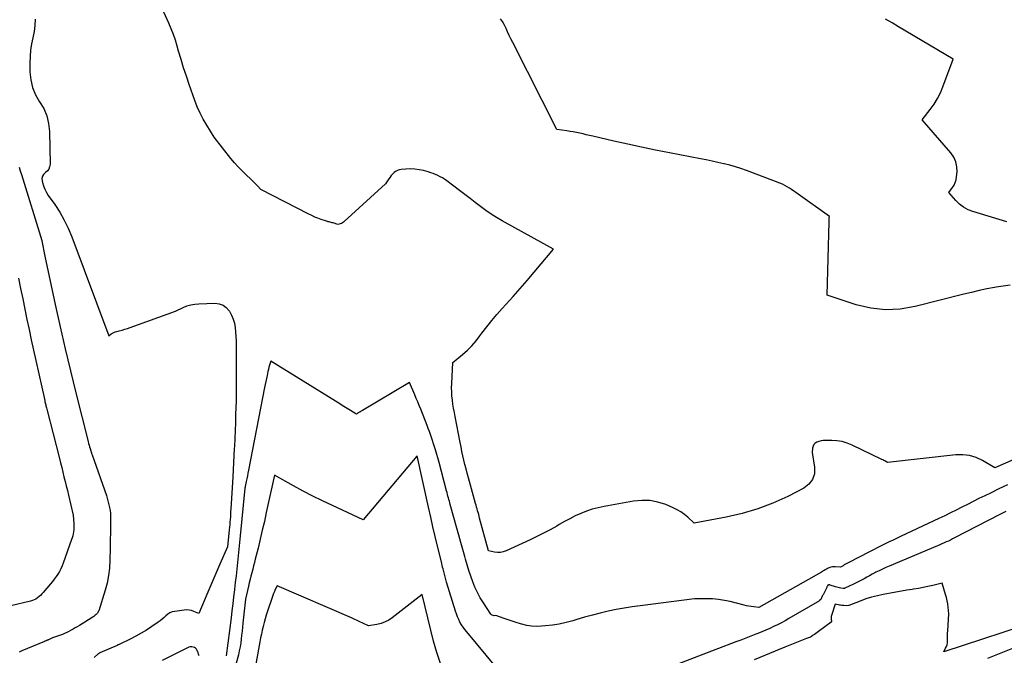
# Model space of a CAD drawing. Units: inches. Extents: x 2625561 to 2628136, y 1499069 to 1501670.
# Drawn here: x 2626525 to 2626744, y 1499796 to 1499937 of the extents above; entities that cross this region are included whole.
import ezdxf

# ---------------------------------------------------------------- set-up
doc = ezdxf.new("R2010")
doc.units = ezdxf.units.IN
doc.header["$MEASUREMENT"] = 0
doc.layers.add('Tile_2737_07_NW_contour_2ft', color=95, linetype='Continuous')

msp = doc.modelspace()

# ---------------------------------------------------------------- linework, layer by layer
at = {"layer": 'Tile_2737_07_NW_contour_2ft'}
for points in [[(2626528.32, 1499937.31, 7886), (2626528.29, 1499935.92, 7886), (2626528.11, 1499934.54, 7886), (2626527.84, 1499933.16, 7886), (2626527.55, 1499931.79, 7886), (2626527.33, 1499930.4, 7886), (2626527.21, 1499929.01, 7886), (2626527.17, 1499927.6, 7886), (2626527.18, 1499925.6, 7886), (2626527.36, 1499923.82, 7886), (2626527.75, 1499922.1, 7886), (2626528.44, 1499920.48, 7886), (2626529.34, 1499918.93, 7886), (2626530.25, 1499917.38, 7886), (2626530.95, 1499915.77, 7886), (2626531.34, 1499914.05, 7886), (2626531.54, 1499912.26, 7886), (2626531.65, 1499905.02, 7886), (2626531.57, 1499904.46, 7886), (2626531.39, 1499903.94, 7886), (2626531.06, 1499903.51, 7886), (2626530.63, 1499903.14, 7886), (2626530.23, 1499902.76, 7886), (2626529.95, 1499902.34, 7886), (2626529.85, 1499901.84, 7886), (2626529.87, 1499901.29, 7886), (2626529.96, 1499900.93, 7886), (2626530.19, 1499900.18, 7886), (2626530.47, 1499899.44, 7886), (2626530.84, 1499898.75, 7886), (2626531.26, 1499898.08, 7886), (2626532.7, 1499896.04, 7886), (2626533.82, 1499894.33, 7886), (2626534.84, 1499892.57, 7886), (2626535.72, 1499890.74, 7886), (2626536.51, 1499888.86, 7886), (2626544.73, 1499866.83, 7886), (2626545.29, 1499867.23, 7886), (2626545.57, 1499867.41, 7886), (2626545.87, 1499867.56, 7886), (2626546.19, 1499867.69, 7886), (2626546.51, 1499867.79, 7886), (2626547.08, 1499867.93, 7886), (2626547.69, 1499868.09, 7886), (2626548.3, 1499868.26, 7886), (2626548.9, 1499868.46, 7886), (2626549.5, 1499868.66, 7886), (2626559.62, 1499872.32, 7886), (2626561.29, 1499873.11, 7886), (2626562.14, 1499873.45, 7886), (2626563, 1499873.71, 7886), (2626563.89, 1499873.87, 7886), (2626564.8, 1499873.96, 7886), (2626568.35, 1499874.07, 7886), (2626569.31, 1499873.95, 7886), (2626570.18, 1499873.65, 7886), (2626570.91, 1499873.1, 7886), (2626571.55, 1499872.37, 7886), (2626571.61, 1499872.28, 7886), (2626572.07, 1499871.42, 7886), (2626572.45, 1499870.53, 7886), (2626572.7, 1499869.6, 7886), (2626572.87, 1499868.64, 7886), (2626572.96, 1499867.66, 7886), (2626573.03, 1499866.67, 7886), (2626573.07, 1499865.69, 7886), (2626573.1, 1499864.7, 7886), (2626573.14, 1499858.86, 7886), (2626573.14, 1499857.24, 7886), (2626573.13, 1499855.61, 7886), (2626573.11, 1499853.99, 7886), (2626573.07, 1499852.37, 7886), (2626572.99, 1499849.26, 7886), (2626572.94, 1499847.48, 7886), (2626572.87, 1499845.7, 7886), (2626572.79, 1499843.92, 7886), (2626572.7, 1499842.14, 7886), (2626572.68, 1499841.71, 7886), (2626572.59, 1499840.15, 7886), (2626572.5, 1499838.58, 7886), (2626572.41, 1499837.01, 7886), (2626572.33, 1499835.45, 7886), (2626571.92, 1499828.24, 7886), (2626571.88, 1499827.67, 7886), (2626571.85, 1499827.09, 7886), (2626571.81, 1499826.51, 7886), (2626571.76, 1499825.94, 7886), (2626571.71, 1499825.36, 7886), (2626571.66, 1499824.78, 7886), (2626571.61, 1499824.21, 7886), (2626571.55, 1499823.63, 7886), (2626571.15, 1499819.83, 7886), (2626569.45, 1499815.96, 7886), (2626568.77, 1499814.41, 7886), (2626568.1, 1499812.85, 7886), (2626567.43, 1499811.29, 7886), (2626566.77, 1499809.72, 7886), (2626564.77, 1499804.98, 7886), (2626563.71, 1499805.45, 7886), (2626563.17, 1499805.64, 7886), (2626562.62, 1499805.76, 7886), (2626562.06, 1499805.8, 7886), (2626561.49, 1499805.76, 7886), (2626559.43, 1499805.47, 7886), (2626558.89, 1499805.34, 7886), (2626558.37, 1499805.14, 7886), (2626557.9, 1499804.85, 7886), (2626557.47, 1499804.5, 7886), (2626557.05, 1499804.1, 7886), (2626556.62, 1499803.72, 7886), (2626556.16, 1499803.37, 7886), (2626555.7, 1499803.03, 7886), (2626554.34, 1499802.08, 7886), (2626553.17, 1499801.31, 7886), (2626551.97, 1499800.58, 7886), (2626550.74, 1499799.91, 7886), (2626549.49, 1499799.27, 7886), (2626547.07, 1499798.12, 7886), (2626547.01, 1499798.09, 7886), (2626546.95, 1499798.06, 7886), (2626546.89, 1499798.03, 7886), (2626546.82, 1499798.01, 7886), (2626546.76, 1499797.98, 7886), (2626546.7, 1499797.95, 7886), (2626546.64, 1499797.92, 7886), (2626546.58, 1499797.89, 7886), (2626542.75, 1499796.21, 7886), (2626542.7, 1499796.18, 7886), (2626542.65, 1499796.16, 7886), (2626542.6, 1499796.13, 7886), (2626542.55, 1499796.11, 7886), (2626542.5, 1499796.08, 7886), (2626542.45, 1499796.05, 7886), (2626542.41, 1499796.01, 7886), (2626542.37, 1499795.98, 7886), (2626541.46, 1499795.23, 7886)], [(2626753.9, 1499842.65, 7886), (2626742.06, 1499837.45, 7886), (2626739.3, 1499839.05, 7886), (2626737.88, 1499839.7, 7886), (2626736.43, 1499840.15, 7886), (2626734.91, 1499840.32, 7886), (2626733.36, 1499840.3, 7886), (2626718.17, 1499838.62, 7886), (2626717.75, 1499838.85, 7886), (2626717.53, 1499838.96, 7886), (2626717.32, 1499839.07, 7886), (2626717.11, 1499839.18, 7886), (2626716.89, 1499839.29, 7886), (2626710.28, 1499842.49, 7886), (2626709.18, 1499842.93, 7886), (2626708.06, 1499843.27, 7886), (2626706.9, 1499843.45, 7886), (2626705.72, 1499843.54, 7886), (2626704.31, 1499843.54, 7886), (2626703.82, 1499843.51, 7886), (2626703.35, 1499843.45, 7886), (2626702.88, 1499843.32, 7886), (2626702.43, 1499843.16, 7886), (2626702.05, 1499842.92, 7886), (2626701.75, 1499842.62, 7886), (2626701.56, 1499842.24, 7886), (2626701.46, 1499841.8, 7886), (2626701.39, 1499840.81, 7886), (2626701.92, 1499837.57, 7886), (2626701.86, 1499836.11, 7886), (2626701.48, 1499834.82, 7886), (2626700.65, 1499833.76, 7886), (2626699.51, 1499832.86, 7886), (2626695.93, 1499831.07, 7886), (2626692.62, 1499829.58, 7886), (2626689.25, 1499828.29, 7886), (2626685.78, 1499827.28, 7886), (2626682.25, 1499826.45, 7886), (2626675.07, 1499825.09, 7886), (2626673.65, 1499826.43, 7886), (2626672.91, 1499827.06, 7886), (2626672.14, 1499827.62, 7886), (2626671.31, 1499828.1, 7886), (2626670.44, 1499828.53, 7886), (2626668.77, 1499829.23, 7886), (2626667.02, 1499829.79, 7886), (2626665.25, 1499830.14, 7886), (2626663.45, 1499830.18, 7886), (2626661.62, 1499830.01, 7886), (2626655.02, 1499828.82, 7886), (2626653.7, 1499828.54, 7886), (2626652.39, 1499828.19, 7886), (2626651.11, 1499827.76, 7886), (2626649.85, 1499827.26, 7886), (2626648.61, 1499826.7, 7886), (2626647.39, 1499826.1, 7886), (2626646.19, 1499825.46, 7886), (2626645.01, 1499824.79, 7886), (2626644.48, 1499824.47, 7886), (2626643.04, 1499823.65, 7886), (2626641.58, 1499822.85, 7886), (2626640.09, 1499822.1, 7886), (2626638.59, 1499821.38, 7886), (2626633.22, 1499818.92, 7886), (2626632.59, 1499818.7, 7886), (2626631.95, 1499818.57, 7886), (2626631.31, 1499818.57, 7886), (2626630.65, 1499818.65, 7886), (2626629.32, 1499818.96, 7886), (2626627.33, 1499826.24, 7886), (2626627.22, 1499826.65, 7886), (2626627.11, 1499827.05, 7886), (2626626.99, 1499827.46, 7886), (2626626.88, 1499827.87, 7886), (2626626.77, 1499828.28, 7886), (2626626.65, 1499828.69, 7886), (2626626.54, 1499829.09, 7886), (2626626.42, 1499829.5, 7886), (2626624.82, 1499835.23, 7886), (2626624.56, 1499836.2, 7886), (2626624.3, 1499837.17, 7886), (2626624.06, 1499838.15, 7886), (2626623.83, 1499839.12, 7886), (2626623.61, 1499840.1, 7886), (2626623.39, 1499841.08, 7886), (2626623.19, 1499842.07, 7886), (2626622.99, 1499843.05, 7886), (2626621.86, 1499848.86, 7886), (2626621.69, 1499849.77, 7886), (2626621.53, 1499850.68, 7886), (2626621.39, 1499851.59, 7886), (2626621.26, 1499852.5, 7886), (2626621.16, 1499853.42, 7886), (2626621.1, 1499854.34, 7886), (2626621.09, 1499855.26, 7886), (2626621.11, 1499856.18, 7886), (2626621.34, 1499860.85, 7886), (2626623.54, 1499862.66, 7886), (2626624.59, 1499863.61, 7886), (2626625.6, 1499864.6, 7886), (2626626.53, 1499865.67, 7886), (2626627.4, 1499866.79, 7886), (2626627.83, 1499867.39, 7886), (2626628.9, 1499868.82, 7886), (2626630.01, 1499870.23, 7886), (2626631.17, 1499871.59, 7886), (2626632.36, 1499872.92, 7886), (2626633.17, 1499873.79, 7886), (2626634.78, 1499875.55, 7886), (2626636.37, 1499877.32, 7886), (2626637.92, 1499879.13, 7886), (2626639.46, 1499880.95, 7886), (2626643.75, 1499886.13, 7886), (2626632.37, 1499892.38, 7886), (2626631.1, 1499893.12, 7886), (2626629.86, 1499893.89, 7886), (2626628.67, 1499894.73, 7886), (2626627.49, 1499895.6, 7886), (2626626.34, 1499896.5, 7886), (2626625.18, 1499897.4, 7886), (2626624.02, 1499898.29, 7886), (2626622.85, 1499899.18, 7886), (2626620, 1499901.32, 7886), (2626619.53, 1499901.65, 7886), (2626619.05, 1499901.96, 7886), (2626618.55, 1499902.24, 7886), (2626618.04, 1499902.5, 7886), (2626617.51, 1499902.73, 7886), (2626616.98, 1499902.94, 7886), (2626616.43, 1499903.12, 7886), (2626615.89, 1499903.29, 7886), (2626614.84, 1499903.58, 7886), (2626613.87, 1499903.79, 7886), (2626612.9, 1499903.93, 7886), (2626611.91, 1499903.97, 7886), (2626610.92, 1499903.94, 7886), (2626609.84, 1499903.85, 7886), (2626609.41, 1499903.76, 7886), (2626609, 1499903.63, 7886), (2626608.62, 1499903.41, 7886), (2626608.27, 1499903.14, 7886), (2626607.95, 1499902.82, 7886), (2626607.65, 1499902.48, 7886), (2626607.37, 1499902.13, 7886), (2626607.11, 1499901.76, 7886), (2626606.39, 1499900.66, 7886), (2626597.19, 1499892.27, 7886), (2626596.98, 1499892.11, 7886), (2626596.76, 1499891.96, 7886), (2626596.53, 1499891.84, 7886), (2626596.28, 1499891.74, 7886), (2626595.77, 1499891.57, 7886), (2626594.68, 1499891.93, 7886), (2626594.47, 1499891.99, 7886), (2626594.26, 1499892.05, 7886), (2626594.05, 1499892.11, 7886), (2626593.83, 1499892.16, 7886), (2626593.62, 1499892.22, 7886), (2626593.41, 1499892.27, 7886), (2626593.2, 1499892.34, 7886), (2626592.99, 1499892.4, 7886), (2626592, 1499892.73, 7886), (2626591.3, 1499892.98, 7886), (2626590.61, 1499893.25, 7886), (2626589.93, 1499893.56, 7886), (2626589.26, 1499893.88, 7886), (2626578.58, 1499899.37, 7886), (2626577.88, 1499900.17, 7886), (2626577.52, 1499900.57, 7886), (2626577.15, 1499900.96, 7886), (2626576.77, 1499901.33, 7886), (2626576.38, 1499901.7, 7886), (2626575.32, 1499902.66, 7886), (2626574.41, 1499903.52, 7886), (2626573.54, 1499904.41, 7886), (2626572.71, 1499905.35, 7886), (2626571.92, 1499906.31, 7886), (2626568.24, 1499911.06, 7886), (2626566.57, 1499913.68, 7886), (2626565.79, 1499915.01, 7886), (2626565.06, 1499916.37, 7886), (2626564.44, 1499917.78, 7886), (2626563.87, 1499919.22, 7886), (2626562.64, 1499922.74, 7886), (2626562.01, 1499924.59, 7886), (2626561.41, 1499926.44, 7886), (2626560.84, 1499928.3, 7886), (2626560.3, 1499930.17, 7886), (2626559.98, 1499931.3, 7886), (2626559.59, 1499932.6, 7886), (2626559.16, 1499933.89, 7886), (2626558.66, 1499935.16, 7886), (2626558.13, 1499936.41, 7886), (2626557, 1499938.89, 7886)], [(2626745.48, 1499878.05, 7888), (2626743.92, 1499877.89, 7888), (2626742.38, 1499877.65, 7888), (2626742.01, 1499877.58, 7888), (2626740.28, 1499877.24, 7888), (2626738.56, 1499876.87, 7888), (2626736.85, 1499876.48, 7888), (2626735.14, 1499876.06, 7888), (2626724.3, 1499873.3, 7888), (2626721, 1499872.75, 7888), (2626717.71, 1499872.58, 7888), (2626714.44, 1499872.98, 7888), (2626711.18, 1499873.74, 7888), (2626704.69, 1499875.88, 7888), (2626705.14, 1499892.17, 7888), (2626705.15, 1499892.37, 7888), (2626705.15, 1499892.57, 7888), (2626705.17, 1499892.78, 7888), (2626705.18, 1499892.98, 7888), (2626705.21, 1499893.38, 7888), (2626697.75, 1499898.69, 7888), (2626697.27, 1499899.02, 7888), (2626696.79, 1499899.35, 7888), (2626696.29, 1499899.66, 7888), (2626695.79, 1499899.97, 7888), (2626694.79, 1499900.57, 7888), (2626686.72, 1499903.62, 7888), (2626685.51, 1499904.04, 7888), (2626684.29, 1499904.44, 7888), (2626683.05, 1499904.78, 7888), (2626681.8, 1499905.1, 7888), (2626681.71, 1499905.12, 7888), (2626680.4, 1499905.41, 7888), (2626679.1, 1499905.69, 7888), (2626677.79, 1499905.96, 7888), (2626676.48, 1499906.21, 7888), (2626669.6, 1499907.54, 7888), (2626666.5, 1499908.15, 7888), (2626663.4, 1499908.79, 7888), (2626660.32, 1499909.47, 7888), (2626657.24, 1499910.16, 7888), (2626652.53, 1499911.26, 7888), (2626651.81, 1499911.43, 7888), (2626651.08, 1499911.59, 7888), (2626650.36, 1499911.75, 7888), (2626649.63, 1499911.91, 7888), (2626648.91, 1499912.05, 7888), (2626648.18, 1499912.19, 7888), (2626647.45, 1499912.32, 7888), (2626646.72, 1499912.44, 7888), (2626644.52, 1499912.77, 7888), (2626634.68, 1499932.12, 7888), (2626634.3, 1499932.89, 7888), (2626633.92, 1499933.67, 7888), (2626633.56, 1499934.45, 7888), (2626633.2, 1499935.24, 7888), (2626633.13, 1499935.41, 7888), (2626632.79, 1499936.1, 7888), (2626632.42, 1499936.76, 7888), (2626632, 1499937.4, 7888)], [(2626744.7, 1499892.19, 7890), (2626737.16, 1499894.46, 7890), (2626736.08, 1499894.89, 7890), (2626735.07, 1499895.43, 7890), (2626734.17, 1499896.13, 7890), (2626733.34, 1499896.94, 7890), (2626731.79, 1499898.74, 7890), (2626732.61, 1499899.81, 7890), (2626732.96, 1499900.37, 7890), (2626733.24, 1499900.95, 7890), (2626733.43, 1499901.57, 7890), (2626733.54, 1499902.22, 7890), (2626733.64, 1499903.3, 7890), (2626733.6, 1499904.46, 7890), (2626733.38, 1499905.57, 7890), (2626732.91, 1499906.59, 7890), (2626732.26, 1499907.55, 7890), (2626725.87, 1499914.86, 7890), (2626727.68, 1499917.18, 7890), (2626728.52, 1499918.37, 7890), (2626729.28, 1499919.61, 7890), (2626729.93, 1499920.91, 7890), (2626730.5, 1499922.26, 7890), (2626732.74, 1499928.39, 7890), (2626720.62, 1499935.62, 7890), (2626719.16, 1499936.47, 7890), (2626717.69, 1499937.29, 7890)], [(2626524.76, 1499904.38, 7888), (2626525.04, 1499903.57, 7888), (2626525.31, 1499902.75, 7888), (2626529.81, 1499888.03, 7888), (2626529.83, 1499887.96, 7888), (2626530.48, 1499884.55, 7888), (2626532.81, 1499873.77, 7888), (2626533.9, 1499868.84, 7888), (2626535.03, 1499863.92, 7888), (2626536.21, 1499859.01, 7888), (2626537.41, 1499854.11, 7888), (2626540.15, 1499843.25, 7888), (2626540.25, 1499842.86, 7888), (2626540.35, 1499842.48, 7888), (2626540.46, 1499842.1, 7888), (2626540.58, 1499841.72, 7888), (2626540.74, 1499841.17, 7888), (2626540.78, 1499841.06, 7888), (2626540.81, 1499840.96, 7888), (2626540.85, 1499840.85, 7888), (2626540.88, 1499840.75, 7888), (2626540.92, 1499840.64, 7888), (2626540.96, 1499840.53, 7888), (2626540.99, 1499840.43, 7888), (2626541.03, 1499840.32, 7888), (2626544.21, 1499831.25, 7888), (2626544.95, 1499828.29, 7888), (2626545.04, 1499827.84, 7888), (2626545.11, 1499827.39, 7888), (2626545.14, 1499826.94, 7888), (2626545.15, 1499826.48, 7888), (2626545.13, 1499826.02, 7888), (2626545.13, 1499825.57, 7888), (2626545.12, 1499825.11, 7888), (2626545.11, 1499824.65, 7888), (2626545.09, 1499822.88, 7888), (2626545.08, 1499821.54, 7888), (2626545.06, 1499820.2, 7888), (2626545.04, 1499818.86, 7888), (2626545.01, 1499817.51, 7888), (2626545, 1499816.8, 7888), (2626544.89, 1499815.11, 7888), (2626544.69, 1499813.43, 7888), (2626544.35, 1499811.78, 7888), (2626543.91, 1499810.15, 7888), (2626542.49, 1499805.62, 7888), (2626542.41, 1499805.42, 7888), (2626542.32, 1499805.23, 7888), (2626542.2, 1499805.06, 7888), (2626542.06, 1499804.89, 7888), (2626541.91, 1499804.74, 7888), (2626541.74, 1499804.6, 7888), (2626541.57, 1499804.47, 7888), (2626541.39, 1499804.35, 7888), (2626538.19, 1499802.34, 7888), (2626537.73, 1499802.06, 7888), (2626537.27, 1499801.78, 7888), (2626536.81, 1499801.51, 7888), (2626536.34, 1499801.25, 7888), (2626535.87, 1499801, 7888), (2626535.39, 1499800.76, 7888), (2626534.9, 1499800.55, 7888), (2626534.4, 1499800.35, 7888), (2626532.21, 1499799.54, 7888), (2626531.33, 1499799.15, 7888), (2626531.28, 1499799.13, 7888), (2626531.22, 1499799.1, 7888), (2626531.17, 1499799.08, 7888), (2626531.12, 1499799.06, 7888), (2626531.06, 1499799.04, 7888), (2626531.01, 1499799.02, 7888), (2626530.96, 1499798.99, 7888), (2626530.9, 1499798.97, 7888), (2626530.81, 1499798.94, 7888), (2626530.7, 1499798.89, 7888), (2626530.6, 1499798.85, 7888), (2626530.5, 1499798.81, 7888), (2626530.4, 1499798.77, 7888), (2626525.35, 1499796.65, 7888), (2626524.76, 1499796.42, 7888)], [(2626524.64, 1499879.64, 7890), (2626525.11, 1499877.35, 7890), (2626525.58, 1499875.05, 7890), (2626526.05, 1499872.76, 7890), (2626526.51, 1499870.47, 7890), (2626526.98, 1499868.18, 7890), (2626527.46, 1499865.89, 7890), (2626527.96, 1499863.6, 7890), (2626528.46, 1499861.32, 7890), (2626530.48, 1499852.39, 7890), (2626530.53, 1499852.15, 7890), (2626530.58, 1499851.92, 7890), (2626530.64, 1499851.68, 7890), (2626530.69, 1499851.45, 7890), (2626530.75, 1499851.22, 7890), (2626530.81, 1499850.98, 7890), (2626530.87, 1499850.75, 7890), (2626530.93, 1499850.51, 7890), (2626533.73, 1499839.52, 7890), (2626533.99, 1499838.5, 7890), (2626534.25, 1499837.47, 7890), (2626534.51, 1499836.45, 7890), (2626534.76, 1499835.43, 7890), (2626535.01, 1499834.4, 7890), (2626535.26, 1499833.38, 7890), (2626535.51, 1499832.35, 7890), (2626535.75, 1499831.33, 7890), (2626536.8, 1499826.85, 7890), (2626536.94, 1499824.94, 7890), (2626536.96, 1499824.49, 7890), (2626536.96, 1499824.05, 7890), (2626536.93, 1499823.6, 7890), (2626536.88, 1499823.16, 7890), (2626536.8, 1499822.72, 7890), (2626536.7, 1499822.28, 7890), (2626536.58, 1499821.85, 7890), (2626536.45, 1499821.43, 7890), (2626534.61, 1499816.23, 7890), (2626534.36, 1499815.59, 7890), (2626534.07, 1499814.96, 7890), (2626533.75, 1499814.36, 7890), (2626533.39, 1499813.78, 7890), (2626533, 1499813.21, 7890), (2626532.6, 1499812.65, 7890), (2626532.18, 1499812.11, 7890), (2626531.74, 1499811.57, 7890), (2626530.14, 1499809.67, 7890), (2626529.85, 1499809.34, 7890), (2626529.54, 1499809.03, 7890), (2626529.22, 1499808.74, 7890), (2626528.88, 1499808.46, 7890), (2626528.52, 1499808.22, 7890), (2626528.14, 1499808.01, 7890), (2626527.74, 1499807.85, 7890), (2626527.32, 1499807.72, 7890), (2626522.95, 1499806.68, 7890)], [(2626744.87, 1499833.65, 7884), (2626742.96, 1499832.73, 7884), (2626741.05, 1499831.81, 7884), (2626739.8, 1499831.19, 7884), (2626738.52, 1499830.56, 7884), (2626737.25, 1499829.93, 7884), (2626735.98, 1499829.29, 7884), (2626734.71, 1499828.65, 7884), (2626733.44, 1499828.02, 7884), (2626732.17, 1499827.39, 7884), (2626730.89, 1499826.77, 7884), (2626729.61, 1499826.16, 7884), (2626721.21, 1499822.18, 7884), (2626720.32, 1499821.76, 7884), (2626719.43, 1499821.34, 7884), (2626718.54, 1499820.91, 7884), (2626717.65, 1499820.49, 7884), (2626716.76, 1499820.06, 7884), (2626715.88, 1499819.63, 7884), (2626715, 1499819.19, 7884), (2626714.12, 1499818.74, 7884), (2626709.37, 1499816.27, 7884), (2626709.08, 1499816.12, 7884), (2626708.8, 1499815.96, 7884), (2626708.53, 1499815.8, 7884), (2626708.25, 1499815.63, 7884), (2626707.71, 1499815.28, 7884), (2626706.51, 1499815.4, 7884), (2626706.21, 1499815.41, 7884), (2626705.9, 1499815.39, 7884), (2626705.6, 1499815.32, 7884), (2626705.31, 1499815.23, 7884), (2626705.18, 1499815.17, 7884), (2626704.96, 1499815.07, 7884), (2626704.74, 1499814.97, 7884), (2626704.52, 1499814.86, 7884), (2626704.31, 1499814.74, 7884), (2626704.26, 1499814.71, 7884), (2626704.05, 1499814.59, 7884), (2626703.85, 1499814.47, 7884), (2626703.64, 1499814.35, 7884), (2626703.43, 1499814.23, 7884), (2626689.46, 1499806.33, 7884), (2626688.37, 1499806.45, 7884), (2626687.82, 1499806.53, 7884), (2626687.28, 1499806.62, 7884), (2626686.74, 1499806.73, 7884), (2626686.21, 1499806.85, 7884), (2626683.15, 1499807.64, 7884), (2626681.85, 1499807.92, 7884), (2626680.53, 1499808.13, 7884), (2626679.2, 1499808.24, 7884), (2626677.86, 1499808.27, 7884), (2626675.17, 1499808.24, 7884), (2626663.1, 1499806.71, 7884), (2626661.3, 1499806.45, 7884), (2626659.51, 1499806.17, 7884), (2626657.73, 1499805.85, 7884), (2626655.95, 1499805.49, 7884), (2626654.19, 1499805.08, 7884), (2626652.43, 1499804.65, 7884), (2626650.68, 1499804.16, 7884), (2626648.95, 1499803.65, 7884), (2626648.09, 1499803.38, 7884), (2626646.58, 1499802.97, 7884), (2626645.07, 1499802.62, 7884), (2626643.53, 1499802.38, 7884), (2626641.99, 1499802.21, 7884), (2626641.1, 1499802.14, 7884), (2626639.99, 1499802.12, 7884), (2626638.89, 1499802.17, 7884), (2626637.8, 1499802.35, 7884), (2626636.72, 1499802.61, 7884), (2626636.4, 1499802.7, 7884), (2626635.49, 1499802.98, 7884), (2626634.58, 1499803.27, 7884), (2626633.67, 1499803.57, 7884), (2626632.76, 1499803.88, 7884), (2626630.96, 1499804.51, 7884), (2626630.53, 1499804.5, 7884), (2626630.33, 1499804.53, 7884), (2626630.15, 1499804.59, 7884), (2626629.99, 1499804.71, 7884), (2626629.85, 1499804.85, 7884), (2626628.17, 1499807.37, 7884), (2626627.47, 1499808.5, 7884), (2626626.84, 1499809.64, 7884), (2626626.29, 1499810.84, 7884), (2626625.79, 1499812.06, 7884), (2626625.36, 1499813.3, 7884), (2626624.94, 1499814.56, 7884), (2626624.55, 1499815.82, 7884), (2626624.19, 1499817.09, 7884), (2626624.03, 1499817.69, 7884), (2626623.59, 1499819.26, 7884), (2626623.16, 1499820.83, 7884), (2626622.72, 1499822.4, 7884), (2626622.28, 1499823.97, 7884), (2626620.79, 1499829.26, 7884), (2626620.68, 1499829.64, 7884), (2626620.58, 1499830.01, 7884), (2626620.47, 1499830.39, 7884), (2626620.37, 1499830.77, 7884), (2626620.27, 1499831.15, 7884), (2626620.16, 1499831.52, 7884), (2626620.06, 1499831.9, 7884), (2626619.96, 1499832.28, 7884), (2626618.28, 1499838.6, 7884), (2626617.49, 1499841.41, 7884), (2626617.29, 1499842.1, 7884), (2626617.08, 1499842.79, 7884), (2626616.85, 1499843.48, 7884), (2626616.62, 1499844.16, 7884), (2626616.38, 1499844.84, 7884), (2626616.13, 1499845.52, 7884), (2626615.87, 1499846.19, 7884), (2626615.62, 1499846.87, 7884), (2626614.2, 1499850.49, 7884), (2626613.88, 1499851.29, 7884), (2626613.55, 1499852.09, 7884), (2626613.22, 1499852.89, 7884), (2626612.87, 1499853.69, 7884), (2626611.67, 1499856.45, 7884), (2626601.27, 1499850.21, 7884), (2626601.11, 1499850.12, 7884), (2626600.95, 1499850.02, 7884), (2626600.79, 1499849.93, 7884), (2626600.62, 1499849.84, 7884), (2626600.5, 1499849.78, 7884), (2626600.4, 1499849.72, 7884), (2626600.3, 1499849.65, 7884), (2626600.2, 1499849.59, 7884), (2626600.11, 1499849.52, 7884), (2626599.92, 1499849.37, 7884), (2626599.78, 1499849.44, 7884), (2626599.72, 1499849.47, 7884), (2626599.65, 1499849.51, 7884), (2626599.58, 1499849.55, 7884), (2626599.52, 1499849.59, 7884), (2626598.16, 1499850.41, 7884), (2626597.42, 1499850.87, 7884), (2626596.68, 1499851.32, 7884), (2626595.94, 1499851.78, 7884), (2626595.2, 1499852.24, 7884), (2626580.81, 1499861.17, 7884), (2626580.54, 1499860.26, 7884), (2626580.4, 1499859.8, 7884), (2626580.28, 1499859.34, 7884), (2626580.17, 1499858.87, 7884), (2626580.07, 1499858.41, 7884), (2626579.98, 1499858, 7884), (2626579.84, 1499857.33, 7884), (2626579.7, 1499856.66, 7884), (2626579.57, 1499855.98, 7884), (2626579.44, 1499855.31, 7884), (2626575.86, 1499836.87, 7884), (2626575.73, 1499836.25, 7884), (2626575.61, 1499835.62, 7884), (2626575.48, 1499835, 7884), (2626575.35, 1499834.38, 7884), (2626575.12, 1499833.25, 7884), (2626575.11, 1499833.19, 7884), (2626575.1, 1499833.13, 7884), (2626575.08, 1499833.07, 7884), (2626575.07, 1499833.01, 7884), (2626575.04, 1499832.89, 7884), (2626573.98, 1499822.31, 7884), (2626573.84, 1499820.82, 7884), (2626573.69, 1499819.34, 7884), (2626573.54, 1499817.85, 7884), (2626573.39, 1499816.36, 7884), (2626573.23, 1499814.88, 7884), (2626573.08, 1499813.39, 7884), (2626572.91, 1499811.91, 7884), (2626572.75, 1499810.42, 7884), (2626572.73, 1499810.26, 7884), (2626572.54, 1499808.69, 7884), (2626572.36, 1499807.13, 7884), (2626572.16, 1499805.56, 7884), (2626571.96, 1499804, 7884), (2626570.86, 1499795.57, 7884)], [(2626630.91, 1499793.15, 7882), (2626624.44, 1499800.89, 7882), (2626624.03, 1499801.41, 7882), (2626623.64, 1499801.94, 7882), (2626623.29, 1499802.5, 7882), (2626622.95, 1499803.08, 7882), (2626622.66, 1499803.67, 7882), (2626622.38, 1499804.27, 7882), (2626622.14, 1499804.89, 7882), (2626621.93, 1499805.52, 7882), (2626619.95, 1499811.95, 7882), (2626619.19, 1499814.95, 7882), (2626619.09, 1499815.33, 7882), (2626619, 1499815.71, 7882), (2626618.91, 1499816.09, 7882), (2626618.81, 1499816.47, 7882), (2626617.95, 1499820.01, 7882), (2626617.44, 1499822.16, 7882), (2626616.93, 1499824.32, 7882), (2626616.44, 1499826.47, 7882), (2626615.95, 1499828.63, 7882), (2626613.41, 1499840.09, 7882), (2626613.34, 1499840.02, 7882), (2626601.4, 1499825.83, 7882), (2626594.56, 1499829, 7882), (2626592.36, 1499830.05, 7882), (2626590.18, 1499831.13, 7882), (2626588.02, 1499832.26, 7882), (2626585.88, 1499833.42, 7882), (2626581.63, 1499835.8, 7882), (2626579.82, 1499827.51, 7882), (2626579.38, 1499825.51, 7882), (2626578.93, 1499823.52, 7882), (2626578.45, 1499821.53, 7882), (2626577.97, 1499819.54, 7882), (2626577.36, 1499817.06, 7882), (2626577.17, 1499816.32, 7882), (2626576.98, 1499815.57, 7882), (2626576.79, 1499814.83, 7882), (2626576.6, 1499814.08, 7882), (2626576.4, 1499813.34, 7882), (2626576.21, 1499812.6, 7882), (2626576.03, 1499811.85, 7882), (2626575.86, 1499811.1, 7882), (2626575.18, 1499808.19, 7882), (2626574.61, 1499802.86, 7882), (2626574.52, 1499801.97, 7882), (2626574.42, 1499801.09, 7882), (2626574.33, 1499800.2, 7882), (2626574.23, 1499799.31, 7882), (2626574.11, 1499798.43, 7882), (2626573.97, 1499797.55, 7882), (2626573.79, 1499796.68, 7882), (2626573.59, 1499795.81, 7882), (2626573.1, 1499793.91, 7882)], [(2626744.48, 1499827.68, 7882), (2626744.05, 1499827.46, 7882), (2626743.62, 1499827.24, 7882), (2626743.19, 1499827.02, 7882), (2626733.1, 1499821.82, 7882), (2626732.63, 1499821.58, 7882), (2626732.17, 1499821.35, 7882), (2626731.7, 1499821.13, 7882), (2626731.22, 1499820.91, 7882), (2626730.75, 1499820.69, 7882), (2626730.27, 1499820.48, 7882), (2626729.8, 1499820.27, 7882), (2626729.32, 1499820.07, 7882), (2626718.52, 1499815.53, 7882), (2626717.77, 1499815.21, 7882), (2626717.03, 1499814.87, 7882), (2626716.3, 1499814.52, 7882), (2626715.57, 1499814.16, 7882), (2626715.33, 1499814.03, 7882), (2626714.73, 1499813.72, 7882), (2626714.14, 1499813.4, 7882), (2626713.55, 1499813.07, 7882), (2626712.96, 1499812.74, 7882), (2626712.37, 1499812.41, 7882), (2626711.78, 1499812.09, 7882), (2626711.17, 1499811.79, 7882), (2626710.56, 1499811.49, 7882), (2626708.67, 1499810.62, 7882), (2626708.61, 1499810.59, 7882), (2626708.55, 1499810.58, 7882), (2626708.49, 1499810.57, 7882), (2626708.43, 1499810.57, 7882), (2626708.3, 1499810.57, 7882), (2626707.72, 1499810.65, 7882), (2626707.43, 1499810.69, 7882), (2626707.14, 1499810.75, 7882), (2626706.86, 1499810.82, 7882), (2626706.58, 1499810.91, 7882), (2626705.36, 1499811.31, 7882), (2626705.3, 1499811.34, 7882), (2626705.24, 1499811.36, 7882), (2626705.18, 1499811.38, 7882), (2626705.12, 1499811.41, 7882), (2626705, 1499811.47, 7882), (2626704.94, 1499811.39, 7882), (2626704.8, 1499811.13, 7882), (2626704.73, 1499811.01, 7882), (2626704.67, 1499810.9, 7882), (2626704.61, 1499810.78, 7882), (2626704.55, 1499810.66, 7882), (2626703.8, 1499809.18, 7882), (2626703.71, 1499809.01, 7882), (2626703.63, 1499808.83, 7882), (2626703.54, 1499808.66, 7882), (2626703.46, 1499808.49, 7882), (2626703.29, 1499808.14, 7882), (2626703.04, 1499807.91, 7882), (2626702.91, 1499807.8, 7882), (2626702.78, 1499807.69, 7882), (2626702.64, 1499807.6, 7882), (2626702.5, 1499807.51, 7882), (2626696.18, 1499803.85, 7882), (2626695.35, 1499803.38, 7882), (2626694.51, 1499802.93, 7882), (2626693.65, 1499802.5, 7882), (2626692.79, 1499802.09, 7882), (2626691.92, 1499801.69, 7882), (2626691.05, 1499801.31, 7882), (2626690.17, 1499800.93, 7882), (2626689.28, 1499800.57, 7882), (2626688.84, 1499800.39, 7882), (2626687.72, 1499799.95, 7882), (2626686.61, 1499799.51, 7882), (2626685.49, 1499799.08, 7882), (2626684.38, 1499798.65, 7882), (2626666.76, 1499791.96, 7882)], [(2626618.58, 1499793.85, 7880), (2626617.78, 1499796.31, 7880), (2626617.07, 1499798.8, 7880), (2626616.42, 1499801.31, 7880), (2626614.52, 1499809.25, 7880), (2626607.85, 1499804.06, 7880), (2626607.07, 1499803.54, 7880), (2626606.25, 1499803.1, 7880), (2626605.37, 1499802.78, 7880), (2626604.46, 1499802.55, 7880), (2626602.58, 1499802.21, 7880), (2626601.32, 1499802.85, 7880), (2626600.68, 1499803.16, 7880), (2626600.05, 1499803.47, 7880), (2626599.4, 1499803.76, 7880), (2626598.76, 1499804.05, 7880), (2626582.24, 1499811.17, 7880), (2626581.82, 1499810.31, 7880), (2626581.62, 1499809.88, 7880), (2626581.43, 1499809.45, 7880), (2626581.26, 1499809, 7880), (2626581.1, 1499808.56, 7880), (2626580.06, 1499805.48, 7880), (2626579.8, 1499804.65, 7880), (2626579.55, 1499803.81, 7880), (2626579.32, 1499802.97, 7880), (2626579.11, 1499802.12, 7880), (2626578.91, 1499801.27, 7880), (2626578.73, 1499800.42, 7880), (2626578.56, 1499799.56, 7880), (2626578.4, 1499798.7, 7880), (2626575.64, 1499783.44, 7880)], [(2626752.44, 1499803.55, 7880), (2626730.68, 1499796.45, 7880), (2626731.1, 1499797.24, 7880), (2626731.28, 1499797.64, 7880), (2626731.41, 1499798.05, 7880), (2626731.48, 1499798.47, 7880), (2626731.51, 1499798.91, 7880), (2626731.51, 1499799.06, 7880), (2626731.5, 1499799.58, 7880), (2626731.51, 1499800.1, 7880), (2626731.53, 1499800.62, 7880), (2626731.56, 1499801.13, 7880), (2626731.84, 1499804.94, 7880), (2626731.67, 1499806.39, 7880), (2626731.56, 1499807.12, 7880), (2626731.44, 1499807.83, 7880), (2626731.27, 1499808.54, 7880), (2626731.08, 1499809.25, 7880), (2626730.33, 1499811.77, 7880), (2626728.21, 1499811.26, 7880), (2626727.15, 1499811.02, 7880), (2626726.09, 1499810.79, 7880), (2626725.02, 1499810.59, 7880), (2626723.95, 1499810.41, 7880), (2626723.67, 1499810.37, 7880), (2626722.46, 1499810.17, 7880), (2626721.25, 1499809.97, 7880), (2626720.04, 1499809.76, 7880), (2626718.83, 1499809.54, 7880), (2626717.22, 1499809.25, 7880), (2626715.9, 1499808.96, 7880), (2626714.61, 1499808.63, 7880), (2626713.33, 1499808.23, 7880), (2626712.07, 1499807.77, 7880), (2626709.56, 1499806.78, 7880), (2626709.5, 1499806.76, 7880), (2626708.94, 1499806.73, 7880), (2626708.44, 1499806.75, 7880), (2626708.2, 1499806.77, 7880), (2626707.95, 1499806.79, 7880), (2626707.71, 1499806.83, 7880), (2626707.46, 1499806.87, 7880), (2626706.47, 1499807.08, 7880), (2626705.66, 1499804.53, 7880), (2626705.61, 1499804.3, 7880), (2626705.58, 1499804.08, 7880), (2626705.59, 1499803.85, 7880), (2626705.62, 1499803.62, 7880), (2626705.7, 1499803.3, 7880), (2626705.7, 1499803.24, 7880), (2626705.69, 1499803.18, 7880), (2626705.66, 1499803.13, 7880), (2626705.62, 1499803.08, 7880), (2626702.78, 1499800.98, 7880), (2626702.49, 1499800.77, 7880), (2626702.2, 1499800.56, 7880), (2626701.91, 1499800.35, 7880), (2626701.61, 1499800.14, 7880), (2626701.41, 1499800, 7880), (2626701.22, 1499799.87, 7880), (2626701.01, 1499799.76, 7880), (2626700.8, 1499799.65, 7880), (2626700.58, 1499799.56, 7880), (2626700.14, 1499799.4, 7880), (2626695.29, 1499797.51, 7880), (2626694.74, 1499797.29, 7880), (2626694.2, 1499797.08, 7880), (2626693.65, 1499796.85, 7880), (2626693.11, 1499796.63, 7880), (2626688.44, 1499794.66, 7880)], [(2626564.83, 1499795.62, 7884), (2626564.8, 1499795.7, 7884), (2626564.77, 1499795.79, 7884), (2626564.75, 1499795.87, 7884), (2626564.74, 1499795.93, 7884), (2626564.71, 1499796.05, 7884), (2626564.68, 1499796.16, 7884), (2626564.64, 1499796.28, 7884), (2626564.6, 1499796.39, 7884), (2626564.43, 1499796.77, 7884), (2626564.27, 1499797.04, 7884), (2626564.08, 1499797.26, 7884), (2626563.83, 1499797.41, 7884), (2626563.54, 1499797.52, 7884), (2626563.2, 1499797.56, 7884), (2626562.88, 1499797.55, 7884), (2626562.57, 1499797.48, 7884), (2626562.27, 1499797.36, 7884), (2626556.61, 1499794.54, 7884)], [(2626749.71, 1499798.66, 7878), (2626740.39, 1499795.01, 7878)]]:
    msp.add_polyline3d(points, dxfattribs=at)

doc.saveas('drawing.dxf')
